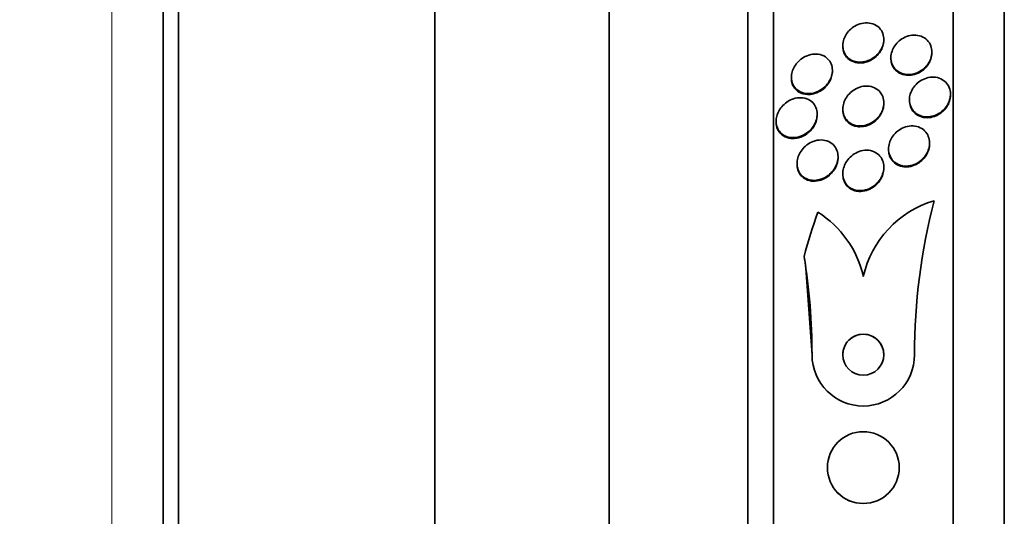
# Model space of a CAD drawing. Units: millimetres. Extents: x 0 to 780, y 0 to 1164.
# Drawn here: x 715 to 734, y 737 to 746 of the extents above; entities that cross this region are included whole.
import ezdxf
from ezdxf import colors
from ezdxf.entities.mleader import LeaderData, LeaderLine
from ezdxf.math import Vec2, Vec3

# ---------------------------------------------------------------- set-up
doc = ezdxf.new("R2010")
doc.units = ezdxf.units.MM
doc.layers.add('DV5_Défaut', color=7, linetype='Continuous')
doc.layers.add('Défaut', color=7, linetype='Continuous')

# ---------------------------------------------------------------- blocks, each defined once
blk = doc.blocks.new('_DOT')
at = {"color": 0}
blk.add_line((0, 0), (-1, 0), dxfattribs=at)
at = {"color": 0, "const_width": 0.333}
blk.add_lwpolyline([(-0.1665, 0, 1), (0.1665, 0, 1)], format="xyb", close=True, dxfattribs=at)
blk = doc.blocks.new('SE4')
at = {"layer": 'DV5_Défaut', "color": 7, "linetype": 'Continuous', "lineweight": 35}
for p, q in [((734.004, 711.307), (734.004, 763.998)), ((733.004, 711.747), (733.004, 763.558)), ((717.596, 713.653), (717.596, 761.653)), ((729.504, 713.676), (729.504, 761.629)), ((729.004, 714.007), (729.004, 761.298)), ((726.296, 716.153), (726.296, 759.153)), ((717.896, 721.903), (717.896, 753.403)), ((722.896, 721.903), (722.896, 753.403)), ((730.854, 745.89), (730.854, 745.875)), ((731.654, 745.998), (731.654, 746.013)), ((732.592, 745.753), (732.592, 745.769)), ((731.792, 745.656), (731.792, 745.641)), ((730.652, 745.393), (730.652, 745.409)), ((729.852, 745.274), (729.852, 745.257)), ((732.954, 744.928), (732.954, 744.944)), ((731.654, 744.76), (731.654, 744.776)), ((732.154, 744.836), (732.154, 744.82)), ((730.354, 744.54), (730.354, 744.556)), ((730.854, 744.653), (730.854, 744.637)), ((729.554, 744.417), (729.554, 744.401)), ((732.547, 743.976), (732.547, 743.992)), ((731.747, 743.878), (731.747, 743.863)), ((729.962, 743.592), (729.962, 743.575)), ((730.762, 743.709), (730.762, 743.725)), ((730.854, 743.396), (730.854, 743.38)), ((731.654, 743.503), (731.654, 743.519)), ((732.636, 742.866), (732.636, 742.866)), ((730.135, 741.555), (730.254, 739.864)), ((730.254, 739.864), (730.254, 739.864)), ((732.254, 739.865), (732.254, 739.865)), ((730.554, 737.663), (730.554, 737.663)), ((731.954, 737.663), (731.954, 737.663))]:
    blk.add_line(p, q, dxfattribs=at)
at = {"layer": 'DV5_Défaut', "color": 7, "linetype": 'Continuous', "lineweight": 18}
blk.add_line((716.596, 712.653), (716.596, 762.653), dxfattribs=at)
at = {"layer": 'DV5_Défaut', "color": 7, "linetype": 'Continuous', "lineweight": 35}
for centre, radius in [((731.254, 739.864), 0.4), ((731.254, 737.663), 0.7)]:
    blk.add_circle(centre, radius, dxfattribs=at)
for centre, radius, start, end in [((733.205, 740.948), 2.001, 106.5469, 167.2438), ((744.213, 739.87), 11.959, 165.4908, 180.0244), ((744.213, 739.87), 11.959, 165.4908, 180.0244), ((745.004, 737.664), 15.463, 161.2149, 164.5528), ((729.306, 740.95), 1.998, 12.7355, 57.9747), ((718.254, 739.864), 12, 8.1012, 9.1999), ((718.275, 739.866), 11.979, 359.9928, 9.2079), ((731.254, 739.864), 0.4, 0.0212, 180.0547), ((731.254, 739.864), 1, 180.0171, 0.0131), ((731.254, 739.864), 1, 180.017, 0.0131), ((731.254, 737.663), 0.7, 180.0503, 359.998)]:
    blk.add_arc(centre, radius, start, end, dxfattribs=at)
for points, knots in [([(731.51, 745.701), (731.472, 745.666), (731.429, 745.637), (731.385, 745.615), (731.34, 745.594), (731.294, 745.58), (731.248, 745.574), (731.198, 745.567), (731.148, 745.569), (731.101, 745.579), (731.054, 745.591), (731.009, 745.612), (730.971, 745.641), (730.936, 745.669), (730.906, 745.706), (730.886, 745.748), (730.868, 745.785), (730.857, 745.827), (730.855, 745.871), (730.853, 745.909), (730.857, 745.95), (730.868, 745.989), (730.878, 746.026), (730.893, 746.063), (730.913, 746.097), (730.934, 746.132), (730.96, 746.165), (730.988, 746.193), (731.02, 746.224), (731.055, 746.251), (731.092, 746.273), (731.134, 746.297), (731.178, 746.314), (731.223, 746.324), (731.272, 746.335), (731.322, 746.338), (731.369, 746.332), (731.418, 746.326), (731.465, 746.31), (731.507, 746.285), (731.546, 746.261), (731.58, 746.227), (731.606, 746.187), (731.628, 746.152), (731.644, 746.11), (731.65, 746.066), (731.656, 746.028), (731.655, 745.987), (731.648, 745.946), (731.641, 745.908), (731.628, 745.87), (731.61, 745.835), (731.592, 745.799), (731.569, 745.765), (731.543, 745.735), (731.532, 745.723), (731.521, 745.712), (731.51, 745.701)], [0, 0, 0, 0, 0.05888, 0.05888, 0.05888, 0.117472, 0.117472, 0.117472, 0.181178, 0.181178, 0.181178, 0.246445, 0.246445, 0.246445, 0.307241, 0.307241, 0.307241, 0.359854, 0.359854, 0.359854, 0.405843, 0.405843, 0.405843, 0.449565, 0.449565, 0.449565, 0.49503, 0.49503, 0.49503, 0.545171, 0.545171, 0.545171, 0.601704, 0.601704, 0.601704, 0.664317, 0.664317, 0.664317, 0.729631, 0.729631, 0.729631, 0.791813, 0.791813, 0.791813, 0.846357, 0.846357, 0.846357, 0.89368, 0.89368, 0.89368, 0.937675, 0.937675, 0.937675, 0.982412, 0.982412, 0.982412, 1, 1, 1, 1]), ([(732.416, 745.429), (732.375, 745.397), (732.329, 745.372), (732.283, 745.356), (732.237, 745.339), (732.188, 745.33), (732.141, 745.329), (732.092, 745.328), (732.043, 745.336), (731.999, 745.353), (731.955, 745.37), (731.914, 745.396), (731.882, 745.43), (731.851, 745.46), (731.827, 745.499), (731.812, 745.542), (731.798, 745.579), (731.792, 745.622), (731.792, 745.664), (731.793, 745.703), (731.801, 745.743), (731.814, 745.781), (731.827, 745.819), (731.845, 745.856), (731.868, 745.889), (731.892, 745.924), (731.921, 745.956), (731.953, 745.983), (731.987, 746.012), (732.026, 746.037), (732.066, 746.055), (732.11, 746.075), (732.157, 746.088), (732.203, 746.094), (732.252, 746.099), (732.302, 746.096), (732.348, 746.085), (732.394, 746.073), (732.438, 746.051), (732.475, 746.021), (732.509, 745.994), (732.539, 745.958), (732.559, 745.917), (732.577, 745.88), (732.588, 745.838), (732.591, 745.795), (732.594, 745.756), (732.591, 745.715), (732.58, 745.675), (732.571, 745.637), (732.555, 745.599), (732.535, 745.565), (732.514, 745.529), (732.488, 745.495), (732.458, 745.466), (732.445, 745.453), (732.431, 745.441), (732.416, 745.429)], [0, 0, 0, 0, 0.059934, 0.059934, 0.059934, 0.119666, 0.119666, 0.119666, 0.18277, 0.18277, 0.18277, 0.245367, 0.245367, 0.245367, 0.302776, 0.302776, 0.302776, 0.353375, 0.353375, 0.353375, 0.39945, 0.39945, 0.39945, 0.444729, 0.444729, 0.444729, 0.492444, 0.492444, 0.492444, 0.544863, 0.544863, 0.544863, 0.602905, 0.602905, 0.602905, 0.665363, 0.665363, 0.665363, 0.728471, 0.728471, 0.728471, 0.787402, 0.787402, 0.787402, 0.839643, 0.839643, 0.839643, 0.886639, 0.886639, 0.886639, 0.931869, 0.931869, 0.931869, 0.978659, 0.978659, 0.978659, 1, 1, 1, 1]), ([(731.654, 745.998), (731.654, 745.987), (731.654, 745.977), (731.653, 745.966), (731.65, 745.928), (731.64, 745.889), (731.625, 745.852), (731.61, 745.815), (731.59, 745.78), (731.567, 745.748), (731.541, 745.715), (731.511, 745.684), (731.479, 745.658), (731.443, 745.63), (731.403, 745.607), (731.363, 745.589), (731.318, 745.57), (731.27, 745.559), (731.224, 745.555), (731.193, 745.552), (731.163, 745.553), (731.134, 745.557)], [0, 0, 0, 0, 0.0418631, 0.0418631, 0.0418631, 0.1909496, 0.1909496, 0.1909496, 0.3386506, 0.3386506, 0.3386506, 0.4964616, 0.4964616, 0.4964616, 0.6724842, 0.6724842, 0.6724842, 0.8702211, 0.8702211, 0.8702211, 1, 1, 1, 1]), ([(730.554, 745.145), (730.523, 745.105), (730.485, 745.07), (730.445, 745.042), (730.405, 745.014), (730.362, 744.993), (730.318, 744.978), (730.27, 744.962), (730.219, 744.955), (730.171, 744.956), (730.12, 744.957), (730.07, 744.968), (730.025, 744.99), (729.983, 745.01), (729.944, 745.041), (729.914, 745.08), (729.893, 745.108), (729.876, 745.142), (729.865, 745.178), (729.854, 745.214), (729.85, 745.255), (729.852, 745.296), (729.855, 745.333), (729.863, 745.371), (729.876, 745.408), (729.889, 745.444), (729.907, 745.479), (729.929, 745.511), (729.953, 745.546), (729.981, 745.577), (730.011, 745.604), (730.046, 745.635), (730.084, 745.66), (730.123, 745.68), (730.169, 745.702), (730.216, 745.717), (730.263, 745.723), (730.314, 745.731), (730.366, 745.729), (730.413, 745.717), (730.461, 745.705), (730.507, 745.682), (730.545, 745.65), (730.573, 745.626), (730.598, 745.595), (730.616, 745.561), (730.634, 745.526), (730.646, 745.485), (730.65, 745.443), (730.654, 745.405), (730.651, 745.365), (730.642, 745.326), (730.634, 745.289), (730.62, 745.252), (730.602, 745.218), (730.588, 745.192), (730.572, 745.167), (730.554, 745.145)], [0, 0, 0, 0, 0.056872, 0.056872, 0.056872, 0.113376, 0.113376, 0.113376, 0.176587, 0.176587, 0.176587, 0.244076, 0.244076, 0.244076, 0.309076, 0.309076, 0.309076, 0.355708, 0.355708, 0.355708, 0.4026, 0.4026, 0.4026, 0.445511, 0.445511, 0.445511, 0.488135, 0.488135, 0.488135, 0.534357, 0.534357, 0.534357, 0.58695, 0.58695, 0.58695, 0.647179, 0.647179, 0.647179, 0.713461, 0.713461, 0.713461, 0.780304, 0.780304, 0.780304, 0.83039, 0.83039, 0.83039, 0.880847, 0.880847, 0.880847, 0.925624, 0.925624, 0.925624, 0.967991, 0.967991, 0.967991, 1, 1, 1, 1]), ([(731.134, 745.557), (731.088, 745.564), (731.044, 745.579), (731.005, 745.602), (730.966, 745.625), (730.932, 745.657), (730.906, 745.696), (730.883, 745.731), (730.866, 745.773), (730.859, 745.817), (730.856, 745.835), (730.854, 745.854), (730.854, 745.874)], [0, 0, 0, 0, 0.305031, 0.305031, 0.305031, 0.612073, 0.612073, 0.612073, 0.886749, 0.886749, 0.886749, 1, 1, 1, 1]), ([(732.592, 745.753), (732.592, 745.751), (732.592, 745.75), (732.592, 745.748), (732.592, 745.709), (732.585, 745.669), (732.572, 745.63), (732.559, 745.592), (732.541, 745.556), (732.518, 745.522), (732.494, 745.487), (732.465, 745.455), (732.434, 745.428), (732.399, 745.399), (732.361, 745.374), (732.321, 745.355), (732.277, 745.335), (732.231, 745.322), (732.185, 745.316), (732.155, 745.312), (732.124, 745.312), (732.095, 745.315)], [0, 0, 0, 0, 0.007464, 0.007464, 0.007464, 0.167079, 0.167079, 0.167079, 0.32376, 0.32376, 0.32376, 0.488387, 0.488387, 0.488387, 0.668737, 0.668737, 0.668737, 0.868267, 0.868267, 0.868267, 1, 1, 1, 1]), ([(732.095, 745.315), (732.048, 745.319), (732.003, 745.332), (731.963, 745.353), (731.923, 745.374), (731.887, 745.404), (731.858, 745.44), (731.833, 745.474), (731.813, 745.514), (731.802, 745.557), (731.796, 745.584), (731.792, 745.612), (731.792, 745.64)], [0, 0, 0, 0, 0.287112, 0.287112, 0.287112, 0.575712, 0.575712, 0.575712, 0.83999, 0.83999, 0.83999, 1, 1, 1, 1]), ([(730.652, 745.393), (730.652, 745.36), (730.647, 745.325), (730.637, 745.291), (730.627, 745.254), (730.612, 745.218), (730.593, 745.184), (730.572, 745.149), (730.547, 745.116), (730.519, 745.088), (730.487, 745.056), (730.452, 745.028), (730.415, 745.006), (730.373, 744.981), (730.328, 744.963), (730.283, 744.952), (730.244, 744.942), (730.204, 744.938), (730.165, 744.94)], [0, 0, 0, 0, 0.137158, 0.137158, 0.137158, 0.285905, 0.285905, 0.285905, 0.443331, 0.443331, 0.443331, 0.62005, 0.62005, 0.62005, 0.822492, 0.822492, 0.822492, 1, 1, 1, 1]), ([(730.165, 744.94), (730.108, 744.942), (730.052, 744.957), (730.005, 744.984), (729.97, 745.004), (729.939, 745.031), (729.914, 745.063), (729.89, 745.096), (729.871, 745.136), (729.86, 745.179), (729.855, 745.204), (729.852, 745.23), (729.852, 745.257)], [0, 0, 0, 0, 0.3518754, 0.3518754, 0.3518754, 0.6025992, 0.6025992, 0.6025992, 0.8555693, 0.8555693, 0.8555693, 1, 1, 1, 1]), ([(732.424, 744.509), (732.38, 744.518), (732.338, 744.534), (732.302, 744.558), (732.265, 744.582), (732.232, 744.614), (732.207, 744.651), (732.185, 744.686), (732.168, 744.726), (732.16, 744.769), (732.153, 744.808), (732.152, 744.849), (732.158, 744.89), (732.164, 744.929), (732.176, 744.968), (732.193, 745.005), (732.21, 745.042), (732.233, 745.078), (732.26, 745.109), (732.288, 745.143), (732.322, 745.173), (732.358, 745.198), (732.397, 745.224), (732.441, 745.245), (732.484, 745.258), (732.532, 745.273), (732.581, 745.279), (732.628, 745.277), (732.677, 745.275), (732.726, 745.264), (732.769, 745.243), (732.81, 745.223), (732.848, 745.195), (732.878, 745.159), (732.905, 745.127), (732.927, 745.088), (732.94, 745.045), (732.951, 745.007), (732.956, 744.965), (732.954, 744.924), (732.951, 744.885), (732.943, 744.844), (732.929, 744.807), (732.915, 744.768), (732.895, 744.731), (732.871, 744.698), (732.845, 744.663), (732.814, 744.631), (732.781, 744.605), (732.744, 744.576), (732.704, 744.552), (732.662, 744.535), (732.616, 744.517), (732.568, 744.506), (732.521, 744.503), (732.488, 744.501), (732.456, 744.503), (732.424, 744.509)], [0, 0, 0, 0, 0.0576, 0.0576, 0.0576, 0.115514, 0.115514, 0.115514, 0.168574, 0.168574, 0.168574, 0.216397, 0.216397, 0.216397, 0.262124, 0.262124, 0.262124, 0.309072, 0.309072, 0.309072, 0.359764, 0.359764, 0.359764, 0.415604, 0.415604, 0.415604, 0.476255, 0.476255, 0.476255, 0.539036, 0.539036, 0.539036, 0.599547, 0.599547, 0.599547, 0.654327, 0.654327, 0.654327, 0.703352, 0.703352, 0.703352, 0.749389, 0.749389, 0.749389, 0.795754, 0.795754, 0.795754, 0.845145, 0.845145, 0.845145, 0.899309, 0.899309, 0.899309, 0.958552, 0.958552, 0.958552, 1, 1, 1, 1]), ([(731.514, 744.463), (731.477, 744.427), (731.433, 744.396), (731.388, 744.374), (731.344, 744.352), (731.296, 744.337), (731.249, 744.33), (731.199, 744.323), (731.148, 744.325), (731.1, 744.337), (731.053, 744.348), (731.008, 744.37), (730.97, 744.4), (730.936, 744.428), (730.907, 744.465), (730.887, 744.507), (730.869, 744.543), (730.858, 744.584), (730.855, 744.627), (730.853, 744.665), (730.856, 744.706), (730.865, 744.744), (730.875, 744.782), (730.89, 744.82), (730.909, 744.854), (730.929, 744.89), (730.954, 744.924), (730.982, 744.954), (731.014, 744.987), (731.05, 745.015), (731.087, 745.038), (731.13, 745.063), (731.175, 745.081), (731.221, 745.092), (731.27, 745.104), (731.321, 745.107), (731.369, 745.1), (731.418, 745.094), (731.466, 745.077), (731.508, 745.051), (731.546, 745.027), (731.58, 744.993), (731.605, 744.953), (731.627, 744.919), (731.642, 744.878), (731.65, 744.834), (731.656, 744.796), (731.656, 744.755), (731.649, 744.715), (731.643, 744.677), (731.631, 744.639), (731.614, 744.603), (731.597, 744.566), (731.574, 744.531), (731.548, 744.5), (731.538, 744.487), (731.526, 744.475), (731.514, 744.463)], [0, 0, 0, 0, 0.060251, 0.060251, 0.060251, 0.120246, 0.120246, 0.120246, 0.184725, 0.184725, 0.184725, 0.24932, 0.24932, 0.24932, 0.308183, 0.308183, 0.308183, 0.358872, 0.358872, 0.358872, 0.40397, 0.40397, 0.40397, 0.447886, 0.447886, 0.447886, 0.494342, 0.494342, 0.494342, 0.545985, 0.545985, 0.545985, 0.604114, 0.604114, 0.604114, 0.667733, 0.667733, 0.667733, 0.732724, 0.732724, 0.732724, 0.793207, 0.793207, 0.793207, 0.845758, 0.845758, 0.845758, 0.891935, 0.891935, 0.891935, 0.935865, 0.935865, 0.935865, 0.981378, 0.981378, 0.981378, 1, 1, 1, 1]), ([(732.954, 744.929), (732.954, 744.908), (732.953, 744.888), (732.949, 744.867), (732.943, 744.828), (732.93, 744.789), (732.913, 744.753), (732.894, 744.715), (732.871, 744.68), (732.843, 744.649), (732.831, 744.634), (732.817, 744.62), (732.802, 744.607)], [0, 0, 0, 0, 0.172727, 0.172727, 0.172727, 0.502021, 0.502021, 0.502021, 0.841007, 0.841007, 0.841007, 1, 1, 1, 1]), ([(729.862, 744.097), (729.814, 744.1), (729.768, 744.111), (729.726, 744.131), (729.685, 744.152), (729.646, 744.182), (729.617, 744.221), (729.596, 744.249), (729.579, 744.282), (729.569, 744.318), (729.558, 744.354), (729.553, 744.394), (729.555, 744.434), (729.557, 744.471), (729.564, 744.509), (729.576, 744.545), (729.589, 744.582), (729.606, 744.618), (729.627, 744.65), (729.65, 744.685), (729.678, 744.718), (729.708, 744.746), (729.742, 744.778), (729.781, 744.804), (729.82, 744.825), (729.866, 744.848), (729.914, 744.864), (729.962, 744.872), (730.014, 744.88), (730.066, 744.878), (730.115, 744.866), (730.163, 744.854), (730.209, 744.832), (730.247, 744.799), (730.275, 744.775), (730.3, 744.745), (730.318, 744.711), (730.336, 744.676), (730.348, 744.636), (730.352, 744.595), (730.356, 744.557), (730.354, 744.518), (730.346, 744.479), (730.339, 744.442), (730.326, 744.405), (730.309, 744.371), (730.291, 744.334), (730.268, 744.3), (730.242, 744.27), (730.213, 744.236), (730.179, 744.206), (730.144, 744.182), (730.104, 744.154), (730.06, 744.132), (730.016, 744.118), (729.965, 744.102), (729.912, 744.095), (729.862, 744.097)], [0, 0, 0, 0, 0.062743, 0.062743, 0.062743, 0.126029, 0.126029, 0.126029, 0.171462, 0.171462, 0.171462, 0.217122, 0.217122, 0.217122, 0.259293, 0.259293, 0.259293, 0.30182, 0.30182, 0.30182, 0.348532, 0.348532, 0.348532, 0.402138, 0.402138, 0.402138, 0.463704, 0.463704, 0.463704, 0.531121, 0.531121, 0.531121, 0.59815, 0.59815, 0.59815, 0.646885, 0.646885, 0.646885, 0.695968, 0.695968, 0.695968, 0.739761, 0.739761, 0.739761, 0.781737, 0.781737, 0.781737, 0.826132, 0.826132, 0.826132, 0.876089, 0.876089, 0.876089, 0.933588, 0.933588, 0.933588, 1, 1, 1, 1]), ([(731.654, 744.76), (731.654, 744.742), (731.653, 744.724), (731.65, 744.706), (731.645, 744.668), (731.633, 744.63), (731.617, 744.594), (731.601, 744.557), (731.579, 744.521), (731.553, 744.49), (731.525, 744.456), (731.493, 744.425), (731.458, 744.4), (731.419, 744.372), (731.377, 744.35), (731.334, 744.335), (731.286, 744.318), (731.236, 744.31), (731.188, 744.31), (731.154, 744.31), (731.119, 744.315), (731.087, 744.324)], [0, 0, 0, 0, 0.064435, 0.064435, 0.064435, 0.200963, 0.200963, 0.200963, 0.341799, 0.341799, 0.341799, 0.496016, 0.496016, 0.496016, 0.669261, 0.669261, 0.669261, 0.861556, 0.861556, 0.861556, 1, 1, 1, 1]), ([(732.802, 744.607), (732.764, 744.573), (732.72, 744.545), (732.675, 744.525), (732.63, 744.505), (732.582, 744.493), (732.535, 744.488), (732.486, 744.484), (732.436, 744.488), (732.39, 744.502), (732.345, 744.515), (732.302, 744.538), (732.266, 744.569), (732.233, 744.597), (732.205, 744.633), (732.186, 744.674), (732.169, 744.711), (732.158, 744.752), (732.155, 744.795), (732.155, 744.803), (732.154, 744.811), (732.154, 744.819)], [0, 0, 0, 0, 0.164654, 0.164654, 0.164654, 0.32878, 0.32878, 0.32878, 0.501635, 0.501635, 0.501635, 0.673487, 0.673487, 0.673487, 0.832306, 0.832306, 0.832306, 0.973567, 0.973567, 0.973567, 1, 1, 1, 1]), ([(731.087, 744.324), (731.045, 744.336), (731.006, 744.356), (730.973, 744.382), (730.939, 744.409), (730.91, 744.444), (730.89, 744.484), (730.872, 744.52), (730.86, 744.561), (730.856, 744.604), (730.855, 744.614), (730.854, 744.625), (730.854, 744.636)], [0, 0, 0, 0, 0.319642, 0.319642, 0.319642, 0.641627, 0.641627, 0.641627, 0.928898, 0.928898, 0.928898, 1, 1, 1, 1]), ([(730.158, 744.175), (730.106, 744.137), (730.048, 744.109), (729.991, 744.094), (729.941, 744.081), (729.889, 744.077), (729.841, 744.082), (729.79, 744.088), (729.74, 744.104), (729.698, 744.131), (729.665, 744.151), (729.636, 744.178), (729.613, 744.211), (729.589, 744.243), (729.572, 744.283), (729.562, 744.325), (729.557, 744.349), (729.554, 744.374), (729.554, 744.4)], [0, 0, 0, 0, 0.2204521, 0.2204521, 0.2204521, 0.410875, 0.410875, 0.410875, 0.6105455, 0.6105455, 0.6105455, 0.7619554, 0.7619554, 0.7619554, 0.9146973, 0.9146973, 0.9146973, 1, 1, 1, 1]), ([(730.354, 744.54), (730.354, 744.506), (730.35, 744.471), (730.34, 744.437), (730.33, 744.4), (730.315, 744.364), (730.296, 744.33), (730.276, 744.294), (730.25, 744.261), (730.222, 744.232), (730.202, 744.211), (730.18, 744.192), (730.158, 744.175)], [0, 0, 0, 0, 0.244507, 0.244507, 0.244507, 0.509978, 0.509978, 0.509978, 0.795909, 0.795909, 0.795909, 1, 1, 1, 1]), ([(732.38, 743.653), (732.34, 743.62), (732.294, 743.593), (732.247, 743.574), (732.2, 743.556), (732.15, 743.545), (732.102, 743.544), (732.052, 743.542), (732.002, 743.55), (731.957, 743.567), (731.913, 743.584), (731.872, 743.61), (731.839, 743.644), (731.81, 743.674), (731.785, 743.712), (731.769, 743.754), (731.755, 743.791), (731.747, 743.832), (731.747, 743.873), (731.746, 743.912), (731.752, 743.952), (731.763, 743.991), (731.775, 744.03), (731.792, 744.068), (731.813, 744.102), (731.836, 744.139), (731.864, 744.173), (731.896, 744.202), (731.93, 744.234), (731.969, 744.26), (732.01, 744.281), (732.055, 744.303), (732.103, 744.318), (732.15, 744.324), (732.2, 744.331), (732.251, 744.328), (732.298, 744.316), (732.344, 744.304), (732.389, 744.283), (732.426, 744.253), (732.46, 744.226), (732.489, 744.19), (732.51, 744.15), (732.528, 744.114), (732.54, 744.073), (732.545, 744.031), (732.549, 743.992), (732.547, 743.951), (732.538, 743.912), (732.53, 743.873), (732.516, 743.834), (732.497, 743.798), (732.478, 743.761), (732.452, 743.725), (732.424, 743.695), (732.41, 743.68), (732.395, 743.666), (732.38, 743.653)], [0, 0, 0, 0, 0.061425, 0.061425, 0.061425, 0.122704, 0.122704, 0.122704, 0.186294, 0.186294, 0.186294, 0.24762, 0.24762, 0.24762, 0.302654, 0.302654, 0.302654, 0.351259, 0.351259, 0.351259, 0.396581, 0.396581, 0.396581, 0.442324, 0.442324, 0.442324, 0.491429, 0.491429, 0.491429, 0.545777, 0.545777, 0.545777, 0.605663, 0.605663, 0.605663, 0.668966, 0.668966, 0.668966, 0.731217, 0.731217, 0.731217, 0.787945, 0.787945, 0.787945, 0.838018, 0.838018, 0.838018, 0.88393, 0.88393, 0.88393, 0.929302, 0.929302, 0.929302, 0.977218, 0.977218, 0.977218, 1, 1, 1, 1]), ([(730.23, 743.27), (730.187, 743.277), (730.145, 743.293), (730.108, 743.316), (730.07, 743.34), (730.037, 743.372), (730.012, 743.411), (729.99, 743.446), (729.975, 743.486), (729.967, 743.529), (729.961, 743.566), (729.96, 743.606), (729.966, 743.645), (729.971, 743.683), (729.982, 743.721), (729.997, 743.756), (730.013, 743.793), (730.034, 743.829), (730.059, 743.861), (730.086, 743.896), (730.118, 743.928), (730.153, 743.954), (730.192, 743.984), (730.235, 744.008), (730.279, 744.025), (730.329, 744.043), (730.38, 744.052), (730.43, 744.053), (730.481, 744.053), (730.533, 744.042), (730.579, 744.021), (730.621, 744.002), (730.661, 743.972), (730.692, 743.934), (730.718, 743.901), (730.738, 743.861), (730.75, 743.818), (730.76, 743.781), (730.764, 743.741), (730.761, 743.7), (730.758, 743.663), (730.75, 743.624), (730.737, 743.588), (730.724, 743.55), (730.705, 743.514), (730.683, 743.481), (730.658, 743.445), (730.629, 743.412), (730.597, 743.384), (730.56, 743.352), (730.52, 743.326), (730.478, 743.307), (730.431, 743.285), (730.381, 743.271), (730.333, 743.267), (730.298, 743.263), (730.264, 743.264), (730.23, 743.27)], [0, 0, 0, 0, 0.058309, 0.058309, 0.058309, 0.117126, 0.117126, 0.117126, 0.168369, 0.168369, 0.168369, 0.21269, 0.21269, 0.21269, 0.25514, 0.25514, 0.25514, 0.30004, 0.30004, 0.30004, 0.350487, 0.350487, 0.350487, 0.408295, 0.408295, 0.408295, 0.472944, 0.472944, 0.472944, 0.540217, 0.540217, 0.540217, 0.603061, 0.603061, 0.603061, 0.6566, 0.6566, 0.6566, 0.702218, 0.702218, 0.702218, 0.744801, 0.744801, 0.744801, 0.788807, 0.788807, 0.788807, 0.837505, 0.837505, 0.837505, 0.893069, 0.893069, 0.893069, 0.955833, 0.955833, 0.955833, 1, 1, 1, 1]), ([(732.547, 743.977), (732.547, 743.939), (732.541, 743.9), (732.53, 743.863), (732.519, 743.824), (732.501, 743.786), (732.48, 743.752), (732.457, 743.715), (732.428, 743.681), (732.397, 743.652), (732.362, 743.621), (732.323, 743.594), (732.282, 743.574), (732.238, 743.552), (732.19, 743.537), (732.143, 743.531), (732.109, 743.527), (732.076, 743.526), (732.043, 743.53)], [0, 0, 0, 0, 0.148421, 0.148421, 0.148421, 0.3040825, 0.3040825, 0.3040825, 0.4708712, 0.4708712, 0.4708712, 0.6551158, 0.6551158, 0.6551158, 0.8580431, 0.8580431, 0.8580431, 1, 1, 1, 1]), ([(731.525, 743.213), (731.488, 743.175), (731.446, 743.142), (731.401, 743.118), (731.356, 743.094), (731.308, 743.077), (731.26, 743.069), (731.209, 743.061), (731.157, 743.062), (731.109, 743.073), (731.061, 743.083), (731.015, 743.104), (730.977, 743.134), (730.942, 743.161), (730.912, 743.197), (730.891, 743.238), (730.873, 743.274), (730.861, 743.314), (730.856, 743.356), (730.852, 743.394), (730.854, 743.434), (730.862, 743.473), (730.87, 743.512), (730.883, 743.55), (730.901, 743.585), (730.92, 743.623), (730.944, 743.658), (730.971, 743.689), (731.002, 743.724), (731.038, 743.754), (731.075, 743.779), (731.117, 743.806), (731.163, 743.826), (731.209, 743.838), (731.259, 743.852), (731.311, 743.856), (731.361, 743.85), (731.41, 743.845), (731.458, 743.829), (731.501, 743.803), (731.539, 743.78), (731.574, 743.747), (731.6, 743.708), (731.622, 743.674), (731.639, 743.634), (731.647, 743.591), (731.655, 743.554), (731.656, 743.513), (731.652, 743.473), (731.647, 743.435), (731.636, 743.396), (731.621, 743.36), (731.605, 743.321), (731.584, 743.285), (731.559, 743.253), (731.548, 743.239), (731.537, 743.226), (731.525, 743.213)], [0, 0, 0, 0, 0.061298, 0.061298, 0.061298, 0.122365, 0.122365, 0.122365, 0.187421, 0.187421, 0.187421, 0.251489, 0.251489, 0.251489, 0.308922, 0.308922, 0.308922, 0.358241, 0.358241, 0.358241, 0.402709, 0.402709, 0.402709, 0.44676, 0.44676, 0.44676, 0.493944, 0.493944, 0.493944, 0.546719, 0.546719, 0.546719, 0.606068, 0.606068, 0.606068, 0.670449, 0.670449, 0.670449, 0.73517, 0.73517, 0.73517, 0.794371, 0.794371, 0.794371, 0.845476, 0.845476, 0.845476, 0.890834, 0.890834, 0.890834, 0.934709, 0.934709, 0.934709, 0.980787, 0.980787, 0.980787, 1, 1, 1, 1]), ([(732.043, 743.53), (731.999, 743.535), (731.955, 743.549), (731.916, 743.57), (731.877, 743.591), (731.842, 743.621), (731.814, 743.657), (731.789, 743.69), (731.769, 743.729), (731.758, 743.772), (731.751, 743.801), (731.747, 743.832), (731.747, 743.863)], [0, 0, 0, 0, 0.2820853, 0.2820853, 0.2820853, 0.5658671, 0.5658671, 0.5658671, 0.823533, 0.823533, 0.823533, 1, 1, 1, 1]), ([(730.762, 743.71), (730.762, 743.684), (730.759, 743.659), (730.754, 743.634), (730.747, 743.596), (730.734, 743.559), (730.717, 743.524), (730.699, 743.487), (730.676, 743.452), (730.649, 743.421), (730.631, 743.4), (730.612, 743.381), (730.592, 743.364)], [0, 0, 0, 0, 0.192775, 0.192775, 0.192775, 0.483147, 0.483147, 0.483147, 0.793897, 0.793897, 0.793897, 1, 1, 1, 1]), ([(730.592, 743.364), (730.543, 743.322), (730.485, 743.29), (730.428, 743.271), (730.379, 743.254), (730.328, 743.247), (730.279, 743.249), (730.228, 743.25), (730.177, 743.263), (730.132, 743.286), (730.097, 743.304), (730.065, 743.328), (730.038, 743.359), (730.012, 743.39), (729.99, 743.428), (729.977, 743.47), (729.967, 743.503), (729.962, 743.539), (729.962, 743.575)], [0, 0, 0, 0, 0.214563, 0.214563, 0.214563, 0.395904, 0.395904, 0.395904, 0.586437, 0.586437, 0.586437, 0.734533, 0.734533, 0.734533, 0.883871, 0.883871, 0.883871, 1, 1, 1, 1]), ([(731.654, 743.504), (731.654, 743.483), (731.653, 743.462), (731.649, 743.441), (731.643, 743.403), (731.631, 743.364), (731.614, 743.328), (731.597, 743.29), (731.574, 743.254), (731.548, 743.222), (731.518, 743.187), (731.484, 743.156), (731.448, 743.131), (731.407, 743.103), (731.362, 743.081), (731.317, 743.067), (731.268, 743.052), (731.217, 743.045), (731.167, 743.048), (731.13, 743.05), (731.094, 743.058), (731.06, 743.071)], [0, 0, 0, 0, 0.070581, 0.070581, 0.070581, 0.201516, 0.201516, 0.201516, 0.340335, 0.340335, 0.340335, 0.494634, 0.494634, 0.494634, 0.668167, 0.668167, 0.668167, 0.857989, 0.857989, 0.857989, 1, 1, 1, 1]), ([(731.06, 743.071), (731.022, 743.086), (730.987, 743.108), (730.957, 743.135), (730.926, 743.163), (730.901, 743.199), (730.883, 743.239), (730.867, 743.275), (730.858, 743.315), (730.855, 743.357), (730.855, 743.364), (730.854, 743.372), (730.854, 743.379)], [0, 0, 0, 0, 0.324592, 0.324592, 0.324592, 0.65148, 0.65148, 0.65148, 0.946423, 0.946423, 0.946423, 1, 1, 1, 1])]:
    blk.add_open_spline(points, degree=3, knots=knots, dxfattribs=at)

msp = doc.modelspace()

# ---------------------------------------------------------------- block references
at = {"layer": 'Défaut'}
msp.add_blockref('SE4', (0, 0), dxfattribs=at)

# ---------------------------------------------------------------- leaders
at = {"layer": 'Défaut', "color": 7, "linetype": 'Continuous', "lineweight": 18}
ml = msp.add_multileader_mtext('Standard', dxfattribs=at)
ml.set_content('{\\pxsm0.9;\\fSolid Edge ISO|b1||i0||c0|p34;\\W1.;28/08/2017\\P}', color=256)
ml.set_leader_properties()
ml.set_arrow_properties(name='DOT')
ml.build(insert=Vec2(0, 0))
ml.multileader.update_dxf_attribs({"leader_type": 0, "dogleg_length": 0, "arrow_head_size": 12})
ctx = ml.context
ctx.base_point, ctx.char_height, ctx.arrow_head_size, ctx.landing_gap_size = Vec3(656.602, 1156.973), 12, 12, 4.2
notes = []
notes.append((ctx, [(0, (0, 0, 0), (0, 0), (1, 0), 1, [])]))
ctx.mtext.insert = Vec3(658.602, 1163.093)
for ctx, leaders in notes:
    for number, flags, end, landing, length, lines in leaders:
        leader = LeaderData()
        leader.index, (leader.has_last_leader_line, leader.has_dogleg_vector, leader.attachment_direction) = number, flags
        leader.last_leader_point, leader.dogleg_vector, leader.dogleg_length = Vec3(end), Vec3(landing), length
        for number, points, colour, breaks in lines:
            line = LeaderLine()
            line.index, line.vertices, line.color, line.breaks = number, Vec3.list(points), colors.encode_raw_color(colour), breaks
            leader.lines.append(line)
        ctx.leaders.append(leader)

doc.saveas('drawing.dxf')
